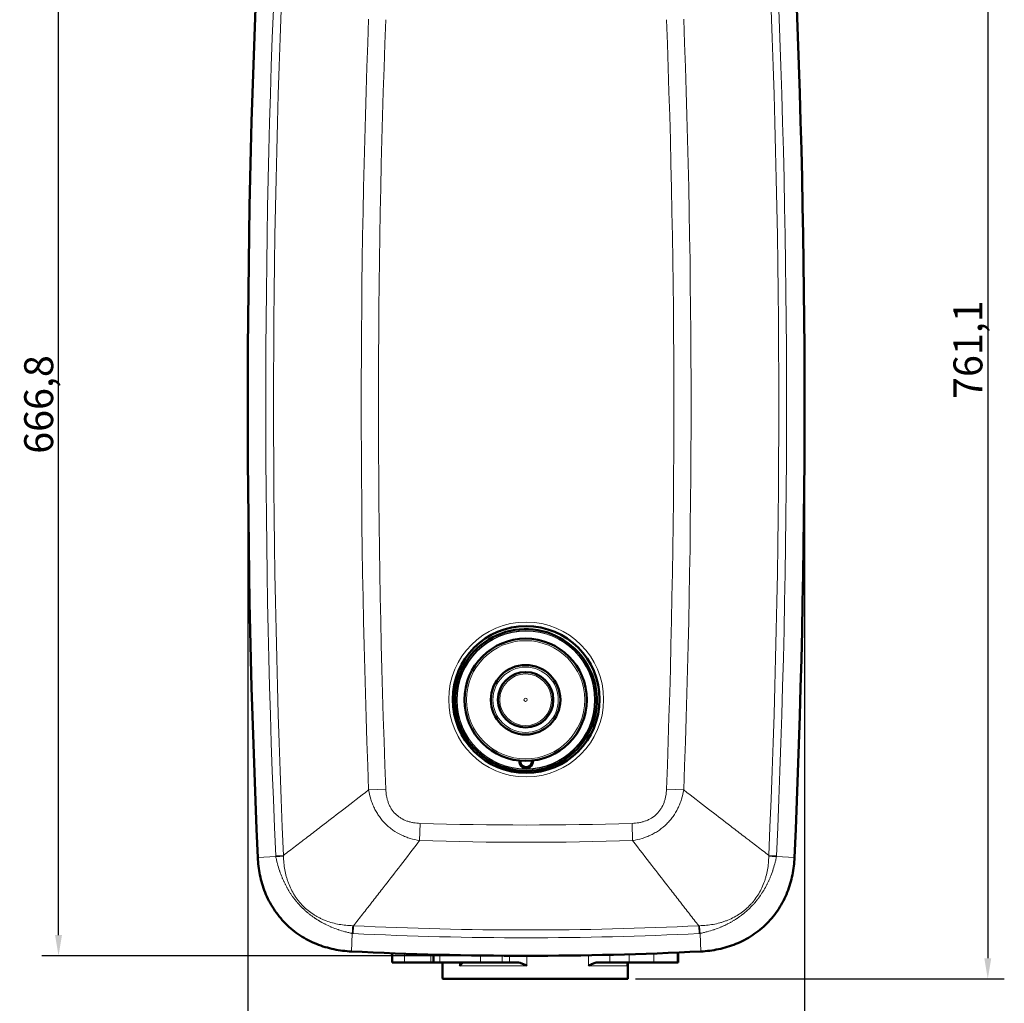
# Model space of a CAD drawing. Units: millimetres. Extents: x 720 to 2692, y 61 to 2450.
# Drawn here: x 720 to 1315, y 643 to 1238 of the extents above; entities that cross this region are included whole.
import ezdxf

# ---------------------------------------------------------------- set-up
doc = ezdxf.new("R2010")
doc.units = ezdxf.units.MM
for name, color, linetype, lineweight in [('A1 contornos visíveis', 7, 'Continuous', 50), ('AM_5', 3, 'Continuous', 25), ('B1 arestas tangentes', 7, 'Continuous', 13)]:
    doc.layers.add(name, color=color, linetype=linetype, lineweight=lineweight)
doc.styles.add('3_5', font='isocpeur.ttf')
doc.dimstyles.new('Siemsen Cota', dxfattribs={"dimscale": 5, "dimtxt": 3.5, "dimasz": 2.5, "dimexe": 2, "dimexo": 1, "dimgap": 0.3, "dimtad": 1, "dimdec": 1, "dimrnd": 1e-08, "dimtxsty": '3_5', "dimcen": 0.09, "dimdle": 10, "dimclrd": 7, "dimclre": 7, "dimclrt": 7, "dimadec": 0, "dimazin": 2, "dimtfac": 1, "dimtdec": 4, "dimtofl": 0, "dimtmove": 0, "dimatfit": 1, "dimfxl": 1, "dimtolj": 1, "dimtzin": 0, "dimlwd": -1, "dimlwe": -1, "dimarcsym": 0})

# ---------------------------------------------------------------- blocks, each defined once
blk = doc.blocks.new('*D44')
at = {"layer": 'AM_5', "color": 7, "transparency": 16777216}
for p, q in [((1163.61, 1418.56), (1315, 1418.56)), ((1305, 1406.06), (1305, 669.95)), ((1092.01, 657.45), (1315, 657.45))]:
    blk.add_line(p, q, dxfattribs=at)
for points in [[(1302.92, 1406.06), (1307.08, 1406.06), (1305, 1418.56)], [(1302.92, 669.95), (1307.08, 669.95), (1305, 657.45)]]:
    blk.add_solid(points, dxfattribs=at)
at = {"layer": 'Defpoints', "color": 0, "transparency": 16777216}
for p in [(1158.61, 1418.56), (1087.01, 657.45), (1305, 657.45)]:
    blk.add_point(p, dxfattribs=at)
at = {"layer": 'AM_5', "color": 7, "transparency": 16777216, "insert": (1293, 1038.01), "char_height": 17.5, "attachment_point": 5, "rotation": 90, "style": '3_5'}
blk.add_mtext('\\A1;761,1', dxfattribs=at)
blk = doc.blocks.new('*D45')
at = {"layer": 'AM_5', "color": 7, "transparency": 16777216}
for p, q in [((857.43, 999.84), (857.43, 530)), ((1194.2, 999.84), (1194.2, 530)), ((869.93, 540), (1181.7, 540))]:
    blk.add_line(p, q, dxfattribs=at)
for points in [[(869.93, 542.08), (869.93, 537.92), (857.43, 540)], [(1181.7, 542.08), (1181.7, 537.92), (1194.2, 540)]]:
    blk.add_solid(points, dxfattribs=at)
at = {"layer": 'Defpoints', "color": 0, "transparency": 16777216}
for p in [(857.43, 1004.84), (1194.2, 1004.84), (1194.2, 540)]:
    blk.add_point(p, dxfattribs=at)
at = {"layer": 'AM_5', "color": 7, "transparency": 16777216, "insert": (1025.81, 552), "char_height": 17.5, "attachment_point": 5, "style": '3_5'}
blk.add_mtext('\\A1;336,8', dxfattribs=at)
blk = doc.blocks.new('*D46')
at = {"layer": 'AM_5', "color": 7, "transparency": 16777216}
for p, q in [((1020.81, 1338.22), (733, 1338.22)), ((743, 683.95), (743, 1325.72)), ((1020.81, 671.45), (733, 671.45))]:
    blk.add_line(p, q, dxfattribs=at)
for points in [[(740.92, 1325.72), (745.08, 1325.72), (743, 1338.22)], [(740.92, 683.95), (745.08, 683.95), (743, 671.45)]]:
    blk.add_solid(points, dxfattribs=at)
at = {"layer": 'Defpoints', "color": 0, "transparency": 16777216}
for p in [(743, 1338.22), (1025.81, 1338.22), (1025.81, 671.45)]:
    blk.add_point(p, dxfattribs=at)
at = {"layer": 'AM_5', "color": 7, "transparency": 16777216, "insert": (731, 1004.84), "char_height": 17.5, "attachment_point": 5, "rotation": 90, "style": '3_5'}
blk.add_mtext('\\A1;666,8', dxfattribs=at)

msp = doc.modelspace()

# ---------------------------------------------------------------- linework, layer by layer
at = {"layer": 'A1 contornos visíveis'}
for p, q in [((944.83, 672.98), (944.83, 667.45)), ((1117.79, 673.42), (1117.79, 667.45)), ((952.24, 667.45), (944.83, 667.45)), ((968.17, 667.45), (952.24, 667.45)), ((968.17, 667.45), (969.86, 667.45)), ((969.86, 672.18), (969.86, 667.45)), ((973.59, 667.45), (969.86, 667.45)), ((973.59, 667.45), (998.14, 667.45)), ((975.31, 667.45), (975.31, 657.75)), ((1011.4, 667.45), (998.14, 667.45)), ((1015.67, 667.45), (1011.4, 667.45)), ((1015.67, 667.45), (1020.48, 667.45)), ((1069.18, 667.45), (1076.43, 667.45)), ((1088.09, 667.45), (1076.43, 667.45)), ((1102.95, 667.45), (1088.09, 667.45)), ((1102.95, 667.45), (1117.12, 667.45)), ((1117.79, 667.45), (1117.12, 667.45)), ((1087.31, 666.89), (1087.31, 657.75)), ((1087.01, 657.45), (975.61, 657.45))]:
    msp.add_line(p, q, dxfattribs=at)
for centre, radius in [((1025.81, 826.45), 44.4), ((1025.5, 826.25), 37), ((1025.5, 826.25), 21), ((1025.5, 826.25), 16.75)]:
    msp.add_circle(centre, radius, dxfattribs=at)
for centre, radius, start, end in [((7038.06, 1004.84), 6180.64, 177.46014, 182.53986), ((-4986.44, 1004.84), 6180.64, 357.46014, 2.53986), ((1025.5, 826.25), 42.75, 57.46649, 237.96503), ((1025.81, 826.05), 42.75, 237.46649, 57.96503), ((1025.81, 788.85), 4, 171.68435, 9.27917), ((1025.81, 789.05), 4, 174.53358, 6.42995), ((1025.81, 789.05), 3.5, 174.51035, 6.45318), ((1025.81, 788.85), 3.5, 171.24782, 9.71571), ((1025.81, 2819.94), 2148.49, 267.1801, 272.8199), ((975.61, 657.75), 0.3, 180, 270), ((1087.01, 657.75), 0.3, 270, 0)]:
    msp.add_arc(centre, radius, start, end, dxfattribs=at)
for points, knots in [([(863.5, 730.95), (863.58, 729.19), (863.72, 727.41), (863.93, 725.64), (864.15, 723.86), (864.44, 722.09), (864.8, 720.31), (865.53, 716.77), (866.56, 713.23), (867.94, 709.8), (868.62, 708.08), (869.4, 706.37), (870.27, 704.69), (871.14, 703.01), (872.09, 701.37), (873.12, 699.79), (875.19, 696.62), (877.57, 693.66), (880.26, 690.96), (881.61, 689.61), (883.05, 688.31), (884.53, 687.1), (886.01, 685.9), (887.55, 684.78), (889.12, 683.75), (892.26, 681.7), (895.58, 679.97), (899.03, 678.58), (900.76, 677.88), (902.51, 677.27), (904.27, 676.74), (906.02, 676.21), (907.79, 675.76), (909.55, 675.39), (913.07, 674.66), (916.6, 674.23), (920.11, 674.05)], [0, 0, 0, 0, 0.0625, 0.0625, 0.0625, 0.125, 0.125, 0.125, 0.25, 0.25, 0.25, 0.3125, 0.3125, 0.3125, 0.375, 0.375, 0.375, 0.5, 0.5, 0.5, 0.5625, 0.5625, 0.5625, 0.625, 0.625, 0.625, 0.75, 0.75, 0.75, 0.8125, 0.8125, 0.8125, 0.875, 0.875, 0.875, 1, 1, 1, 1]), ([(1131.51, 674.05), (1133.27, 674.14), (1135.04, 674.29), (1136.82, 674.52), (1138.59, 674.74), (1140.37, 675.04), (1142.14, 675.41), (1145.68, 676.15), (1149.21, 677.21), (1152.64, 678.6), (1154.35, 679.29), (1156.06, 680.08), (1157.73, 680.96), (1159.41, 681.83), (1161.05, 682.79), (1162.62, 683.83), (1165.78, 685.91), (1168.73, 688.31), (1171.42, 691.02), (1172.76, 692.37), (1174.05, 693.81), (1175.25, 695.3), (1176.45, 696.79), (1177.56, 698.33), (1178.58, 699.9), (1180.62, 703.06), (1182.33, 706.39), (1183.71, 709.85), (1184.4, 711.58), (1185, 713.33), (1185.52, 715.09), (1186.04, 716.85), (1186.48, 718.62), (1186.84, 720.38), (1187.55, 723.9), (1187.97, 727.43), (1188.13, 730.95)], [0, 0, 0, 0, 0.0625, 0.0625, 0.0625, 0.125, 0.125, 0.125, 0.25, 0.25, 0.25, 0.3125, 0.3125, 0.3125, 0.375, 0.375, 0.375, 0.5, 0.5, 0.5, 0.5625, 0.5625, 0.5625, 0.625, 0.625, 0.625, 0.75, 0.75, 0.75, 0.8125, 0.8125, 0.8125, 0.875, 0.875, 0.875, 1, 1, 1, 1]), ([(975.31, 666.89), (975.25, 666.99), (975.17, 667.08), (974.87, 667.35), (974.61, 667.45), (974.33, 667.45)], [0.3535255, 0.3535255, 0.3535255, 0.3535255, 0.4428029, 0.4428029, 0.656962, 0.656962, 0.656962, 0.656962]), ([(987.38, 667.45), (987.37, 667.45), (987.35, 667.42), (987.22, 667.23), (987.05, 666.98), (986.45, 666.28), (986.05, 665.87), (985.56, 665.46), (985.55, 665.45), (985.55, 665.45)], [1.9070818, 1.9070818, 1.9070818, 1.9070818, 2.039094, 2.039094, 2.315889, 2.315889, 2.5985363, 2.5985363, 2.5999416, 2.5999416, 2.5999416, 2.5999416]), ([(1026.24, 665.45), (1026.23, 665.45), (1026.23, 665.46), (1025.54, 665.79), (1024.84, 666.13), (1023.5, 666.72), (1022.84, 666.97), (1021.55, 667.35), (1020.98, 667.45), (1020.48, 667.45)], [-0.0014009, -0.0014009, -0.0014009, -0.0014009, 0, 0, 0.2298445, 0.2298445, 0.4428029, 0.4428029, 0.656962, 0.656962, 0.656962, 0.656962]), ([(1069.18, 667.45), (1068.86, 667.45), (1068.53, 667.42), (1067.44, 667.23), (1066.66, 666.98), (1065.05, 666.28), (1064.29, 665.87), (1063.6, 665.46), (1063.6, 665.45), (1063.59, 665.45)], [1.9070818, 1.9070818, 1.9070818, 1.9070818, 2.039094, 2.039094, 2.315889, 2.315889, 2.5985363, 2.5985363, 2.5999416, 2.5999416, 2.5999416, 2.5999416]), ([(1087.08, 665.45), (1087.08, 665.45), (1087.08, 665.46), (1087.02, 665.79), (1087.03, 666.13), (1087.19, 666.72), (1087.33, 666.97), (1087.76, 667.35), (1088.02, 667.45), (1088.29, 667.45)], [-0.0014009, -0.0014009, -0.0014009, -0.0014009, 0, 0, 0.2298445, 0.2298445, 0.4428029, 0.4428029, 0.656962, 0.656962, 0.656962, 0.656962])]:
    msp.add_open_spline(points, degree=3, knots=knots, dxfattribs=at)
at = {"layer": 'B1 arestas tangentes'}
for p, q in [((930.53, 771.75), (940.93, 772.15)), ((1110.69, 772.15), (1121.1, 771.75)), ((961.72, 751.51), (961.4, 741.11)), ((1089.91, 751.51), (1090.23, 741.11)), ((874.41, 731.43), (863.5, 730.95)), ((874.35, 731.97), (879.07, 732.18)), ((1172.55, 732.18), (1177.28, 731.97)), ((1188.13, 730.95), (1177.21, 731.43)), ((920.11, 674.05), (920.65, 684.96)), ((921.2, 684.9), (921.43, 689.62)), ((1130.43, 684.9), (1130.2, 689.62)), ((1130.97, 684.96), (1131.51, 674.05)), ((1117.12, 673.39), (1117.12, 667.45)), ((952.24, 667.45), (952.24, 672.71)), ((968.17, 672.23), (968.17, 667.45)), ((973.59, 667.45), (973.59, 672.09)), ((985.55, 665.45), (985.55, 667.45)), ((998.14, 671.63), (998.14, 667.45)), ((1011.4, 667.45), (1011.4, 671.5)), ((1015.67, 671.48), (1015.67, 667.45)), ((1026.24, 671.45), (1026.24, 665.45)), ((1063.59, 665.45), (1063.59, 671.78)), ((1076.43, 667.45), (1076.43, 672.05)), ((1088.09, 672.36), (1088.09, 667.45)), ((1102.95, 667.45), (1102.95, 672.84)), ((1026.24, 665.45), (985.55, 665.45)), ((1087.08, 665.45), (1063.59, 665.45)), ((1087.08, 666.31), (1087.08, 665.45)), ((975.31, 657.75), (1087.31, 657.75))]:
    msp.add_line(p, q, dxfattribs=at)
for centre, radius in [((1025.81, 826.45), 46.84), ((1025.5, 826.25), 41.75), ((1025.81, 826.05), 41.75), ((1025.5, 826.25), 35.75), ((1025.5, 826.25), 19.75), ((1025.5, 826.25), 15.62), ((1025.5, 826.25), 1)]:
    msp.add_circle(centre, radius, dxfattribs=at)
for centre, radius, start, end in [((7038.06, 1004.84), 6169.75, 177.46515, 182.53485), ((7038.06, 1004.84), 6165.03, 177.465149, 182.534851), ((-4986.44, 1004.84), 6165.03, 357.465149, 2.534851), ((-4986.44, 1004.84), 6169.75, 357.46515, 2.53485), ((7038.06, 1004.84), 6111.98, 177.814451, 182.185549), ((7038.06, 1004.84), 6101.57, 177.814451, 182.185549), ((-4986.44, 1004.84), 6101.57, 357.814451, 2.185549), ((-4986.44, 1004.84), 6111.98, 357.814451, 2.185549), ((1025.81, 2819.94), 2069.42, 268.22515, 271.77485), ((1025.81, 2819.94), 2079.83, 268.22515, 271.77485), ((1025.81, 2819.94), 2137.6, 267.19478, 272.80522), ((1025.81, 2819.94), 2132.88, 267.19478, 272.80522)]:
    msp.add_arc(centre, radius, start, end, dxfattribs=at)
for centre, major_axis, ratio, start_param, end_param in [((877.69, 732.12), (-0.16, 3.51), 0.951431, 1.57029, 1.724358), ((871.15, 731.29), (-10.58, -0.59), 0.003668, 1.883905, 2.417037), ((914.23, 731.76), (4.66, -37.23), 0.936112, 4.584587, 4.597262), ((1137.39, 731.76), (4.66, 37.23), 0.936112, 4.827516, 4.840191), ((1180.48, 731.29), (-10.58, 0.59), 0.003668, 0.724556, 1.257688), ((1173.94, 732.12), (-0.16, -3.51), 0.951431, 1.417235, 1.571302), ((920.49, 681.7), (-0.64, -10.58), 0.003657, 3.866183, 4.399234), ((921.36, 688.29), (-3.57, 0.18), 0.95152, 1.417439, 1.571317), ((921.18, 725.09), (37.46, -4.92), 0.937671, 4.828511, 4.841301), ((1130.44, 725.09), (37.46, 4.92), 0.937671, 4.583477, 4.596266), ((1130.26, 688.29), (-3.57, -0.18), 0.95152, 1.570276, 1.724154), ((1131.13, 681.7), (0.64, -10.58), 0.003657, 1.883952, 2.417003)]:
    msp.add_ellipse(centre, major_axis=major_axis, ratio=ratio, start_param=start_param, end_param=end_param, dxfattribs=at)
for points in [[(1016.94, 784.23), (1016.95, 783.8), (1016.95, 783.37), (1016.95, 782.95)], [(1034.67, 782.95), (1034.67, 783.37), (1034.68, 783.8), (1034.68, 784.23)]]:
    msp.add_open_spline(points, degree=3, dxfattribs=at)
for points, knots in [([(1019.2, 783.82), (1019.08, 783.43), (1018.86, 783.07), (1018.52, 782.75), (1018.47, 782.71), (1018.42, 782.67)], [-0.3367675, -0.3367675, -0.3367675, -0.3367675, -0.1997771, -0.1997771, -0.1784029, -0.1784029, -0.1784029, -0.1784029]), ([(1018.79, 782.61), (1019.11, 782.92), (1019.35, 783.31), (1019.49, 783.75), (1019.49, 783.76), (1019.49, 783.77)], [0.2039032, 0.2039032, 0.2039032, 0.2039032, 0.3375218, 0.3375218, 0.3413742, 0.3413742, 0.3413742, 0.3413742]), ([(1032.13, 783.77), (1032.13, 783.76), (1032.14, 783.75), (1032.27, 783.31), (1032.51, 782.92), (1032.84, 782.61)], [-0.3413742, -0.3413742, -0.3413742, -0.3413742, -0.3375218, -0.3375218, -0.2039032, -0.2039032, -0.2039032, -0.2039032]), ([(1033.2, 782.67), (1033.15, 782.71), (1033.1, 782.75), (1032.76, 783.07), (1032.55, 783.43), (1032.43, 783.82)], [0.1784029, 0.1784029, 0.1784029, 0.1784029, 0.1997771, 0.1997771, 0.3367675, 0.3367675, 0.3367675, 0.3367675]), ([(879.07, 732.18), (881.42, 733.98), (883.82, 735.81), (886.26, 737.69), (887.42, 738.57), (888.58, 739.47), (889.76, 740.37), (890.18, 740.69), (890.59, 741.01), (891.01, 741.33), (891.78, 741.92), (892.55, 742.51), (893.32, 743.1), (895.7, 744.93), (898.11, 746.78), (900.56, 748.66), (901.57, 749.44), (902.6, 750.23), (903.62, 751.02), (907.49, 753.99), (911.44, 757.03), (915.46, 760.13), (920.37, 763.91), (925.4, 767.79), (930.53, 771.75)], [0.00000011, 0.00000011, 0.00000011, 0.00000011, 0.01212893, 0.01212893, 0.01212893, 0.01787304, 0.01787304, 0.01787304, 0.01990356, 0.01990356, 0.01990356, 0.02361344, 0.02361344, 0.02361344, 0.03504906, 0.03504906, 0.03504906, 0.03980712, 0.03980712, 0.03980712, 0.05772142, 0.05772142, 0.05772142, 0.07961424, 0.07961424, 0.07961424, 0.07961424]), ([(961.4, 741.11), (959.47, 741.42), (957.58, 741.86), (954.8, 742.71), (953.89, 743.02), (952.07, 743.73), (951.17, 744.12), (948.54, 745.38), (946.87, 746.35), (944.49, 748.01), (943.71, 748.6), (942.59, 749.54), (942.22, 749.86), (941.5, 750.52), (941.14, 750.85), (939.42, 752.57), (938.16, 754.05), (936.47, 756.42), (935.93, 757.25), (934.94, 758.93), (934.48, 759.78), (933.62, 761.53), (933.23, 762.42), (932.51, 764.23), (932.19, 765.15), (931.31, 767.94), (930.86, 769.83), (930.53, 771.75)], [0, 0, 0, 0, 0.00582473, 0.00582473, 0.0087371, 0.0087371, 0.01164946, 0.01164946, 0.01747419, 0.01747419, 0.02038656, 0.02038656, 0.02184274, 0.02184274, 0.02329892, 0.02329892, 0.02912365, 0.02912365, 0.03203602, 0.03203602, 0.03494838, 0.03494838, 0.03786075, 0.03786075, 0.04077311, 0.04077311, 0.04659784, 0.04659784, 0.04659784, 0.04659784]), ([(940.93, 772.15), (940.98, 770.78), (941.12, 769.41), (941.37, 768.06), (941.49, 767.38), (941.64, 766.71), (941.82, 766.05), (942, 765.39), (942.2, 764.73), (942.44, 764.09), (942.68, 763.45), (942.94, 762.83), (943.25, 762.21), (943.55, 761.59), (943.88, 760.99), (944.25, 760.41), (944.97, 759.25), (945.82, 758.19), (946.79, 757.23), (947.03, 756.99), (947.29, 756.76), (947.54, 756.53), (947.8, 756.3), (948.07, 756.08), (948.34, 755.87), (948.88, 755.45), (949.44, 755.06), (950.01, 754.71), (951.17, 754), (952.39, 753.42), (953.68, 752.95), (954, 752.84), (954.33, 752.73), (954.66, 752.63), (954.99, 752.53), (955.32, 752.43), (955.65, 752.35), (956.31, 752.18), (956.97, 752.03), (957.64, 751.92), (958.99, 751.68), (960.34, 751.56), (961.72, 751.51)], [0, 0, 0, 0, 0.0041134, 0.0041134, 0.0041134, 0.0061701, 0.0061701, 0.0061701, 0.0082268, 0.0082268, 0.0082268, 0.0102835, 0.0102835, 0.0102835, 0.0123402, 0.0123402, 0.0123402, 0.0164536, 0.0164536, 0.0164536, 0.01748195, 0.01748195, 0.01748195, 0.0185103, 0.0185103, 0.0185103, 0.020567, 0.020567, 0.020567, 0.02468039, 0.02468039, 0.02468039, 0.02570874, 0.02570874, 0.02570874, 0.02673709, 0.02673709, 0.02673709, 0.02879379, 0.02879379, 0.02879379, 0.03290719, 0.03290719, 0.03290719, 0.03290719]), ([(1089.91, 751.51), (1091.28, 751.56), (1092.65, 751.68), (1094, 751.92), (1094.68, 752.04), (1095.35, 752.18), (1096.01, 752.36), (1096.68, 752.53), (1097.33, 752.73), (1097.97, 752.96), (1098.61, 753.2), (1099.24, 753.46), (1099.86, 753.76), (1100.48, 754.05), (1101.09, 754.38), (1101.67, 754.74), (1102.83, 755.46), (1103.9, 756.3), (1104.87, 757.27), (1105.11, 757.51), (1105.35, 757.76), (1105.58, 758.01), (1105.8, 758.27), (1106.03, 758.53), (1106.24, 758.8), (1106.67, 759.34), (1107.06, 759.9), (1107.42, 760.47), (1108.13, 761.62), (1108.72, 762.84), (1109.19, 764.12), (1109.31, 764.44), (1109.42, 764.77), (1109.53, 765.1), (1109.63, 765.43), (1109.73, 765.75), (1109.81, 766.09), (1109.99, 766.75), (1110.14, 767.41), (1110.26, 768.08), (1110.5, 769.42), (1110.64, 770.78), (1110.69, 772.15)], [0, 0, 0, 0, 0.00411335, 0.00411335, 0.00411335, 0.00617002, 0.00617002, 0.00617002, 0.00822669, 0.00822669, 0.00822669, 0.01028337, 0.01028337, 0.01028337, 0.01234004, 0.01234004, 0.01234004, 0.01645338, 0.01645338, 0.01645338, 0.01748172, 0.01748172, 0.01748172, 0.01851006, 0.01851006, 0.01851006, 0.02056673, 0.02056673, 0.02056673, 0.02468008, 0.02468008, 0.02468008, 0.02570841, 0.02570841, 0.02570841, 0.02673675, 0.02673675, 0.02673675, 0.02879342, 0.02879342, 0.02879342, 0.03290677, 0.03290677, 0.03290677, 0.03290677]), ([(1121.1, 771.75), (1120.77, 769.83), (1120.32, 767.95), (1119.45, 765.17), (1119.12, 764.26), (1118.41, 762.45), (1118.01, 761.55), (1116.73, 758.93), (1115.75, 757.26), (1114.07, 754.9), (1113.47, 754.13), (1112.53, 753.01), (1112.2, 752.64), (1111.54, 751.92), (1111.2, 751.57), (1109.48, 749.86), (1107.99, 748.61), (1105.6, 746.94), (1104.77, 746.41), (1103.09, 745.42), (1102.23, 744.97), (1100.48, 744.13), (1099.58, 743.74), (1097.77, 743.04), (1096.84, 742.72), (1094.05, 741.86), (1092.15, 741.42), (1090.23, 741.11)], [0, 0, 0, 0, 0.00582481, 0.00582481, 0.00873722, 0.00873722, 0.01164963, 0.01164963, 0.01747444, 0.01747444, 0.02038684, 0.02038684, 0.02184305, 0.02184305, 0.02329925, 0.02329925, 0.02912406, 0.02912406, 0.03203647, 0.03203647, 0.03494888, 0.03494888, 0.03786128, 0.03786128, 0.04077369, 0.04077369, 0.0465985, 0.0465985, 0.0465985, 0.0465985]), ([(1121.1, 771.75), (1126.23, 767.79), (1131.25, 763.91), (1136.16, 760.13), (1140.18, 757.03), (1144.13, 753.99), (1148, 751.02), (1149.03, 750.23), (1150.05, 749.44), (1151.07, 748.66), (1153.51, 746.78), (1155.92, 744.93), (1158.3, 743.1), (1159.08, 742.51), (1159.84, 741.92), (1160.61, 741.33), (1161.03, 741.01), (1161.45, 740.69), (1161.86, 740.37), (1163.04, 739.47), (1164.21, 738.57), (1165.36, 737.69), (1167.81, 735.81), (1170.2, 733.98), (1172.55, 732.18)], [0, 0, 0, 0, 0.02179534, 0.02179534, 0.02179534, 0.03963007, 0.03963007, 0.03963007, 0.04436674, 0.04436674, 0.04436674, 0.05575144, 0.05575144, 0.05575144, 0.05944511, 0.05944511, 0.05944511, 0.06146628, 0.06146628, 0.06146628, 0.06718482, 0.06718482, 0.06718482, 0.07926003, 0.07926003, 0.07926003, 0.07926003]), ([(961.4, 741.11), (957.43, 735.95), (953.54, 730.91), (949.73, 725.98), (946.62, 721.95), (943.55, 718), (940.55, 714.13), (939.75, 713.1), (938.95, 712.08), (938.16, 711.06), (936.26, 708.62), (934.39, 706.21), (932.53, 703.83), (931.93, 703.06), (931.34, 702.29), (930.74, 701.53), (930.41, 701.11), (930.09, 700.69), (929.76, 700.28), (928.85, 699.1), (927.94, 697.94), (927.03, 696.78), (925.13, 694.35), (923.26, 691.96), (921.43, 689.62)], [0, 0, 0, 0, 0.0218561, 0.0218561, 0.0218561, 0.03973762, 0.03973762, 0.03973762, 0.04449002, 0.04449002, 0.04449002, 0.05590569, 0.05590569, 0.05590569, 0.05960643, 0.05960643, 0.05960643, 0.06163584, 0.06163584, 0.06163584, 0.06736945, 0.06736945, 0.06736945, 0.07947512, 0.07947512, 0.07947512, 0.07947512]), ([(1130.2, 689.62), (1128.36, 691.96), (1126.49, 694.35), (1124.59, 696.79), (1123.69, 697.94), (1122.78, 699.1), (1121.86, 700.28), (1121.53, 700.69), (1121.21, 701.11), (1120.88, 701.53), (1120.29, 702.29), (1119.69, 703.06), (1119.09, 703.83), (1117.24, 706.21), (1115.36, 708.62), (1113.46, 711.06), (1112.67, 712.08), (1111.87, 713.1), (1111.07, 714.13), (1108.07, 718), (1105.01, 721.95), (1101.89, 725.98), (1098.08, 730.91), (1094.19, 735.95), (1090.23, 741.11)], [0.00000011, 0.00000011, 0.00000011, 0.00000011, 0.01215988, 0.01215988, 0.01215988, 0.01791892, 0.01791892, 0.01791892, 0.01995703, 0.01995703, 0.01995703, 0.02367448, 0.02367448, 0.02367448, 0.03514078, 0.03514078, 0.03514078, 0.03991406, 0.03991406, 0.03991406, 0.05787508, 0.05787508, 0.05787508, 0.07982811, 0.07982811, 0.07982811, 0.07982811]), ([(920.65, 684.96), (920.47, 685), (920.29, 685.04), (920.11, 685.08), (919.94, 685.11), (919.76, 685.15), (919.58, 685.19), (919.23, 685.27), (918.87, 685.35), (918.52, 685.44), (917.81, 685.61), (917.11, 685.78), (916.41, 685.97), (916.33, 685.99), (916.26, 686.01), (916.18, 686.03), (914.86, 686.39), (913.55, 686.79), (912.25, 687.23), (912.13, 687.27), (912.01, 687.31), (911.9, 687.35), (910.65, 687.78), (909.41, 688.25), (908.19, 688.76), (908.05, 688.81), (907.91, 688.87), (907.78, 688.93), (906.58, 689.44), (905.4, 689.98), (904.23, 690.57), (904.09, 690.64), (903.95, 690.71), (903.82, 690.78), (903.31, 691.05), (902.8, 691.32), (902.29, 691.6), (902.16, 691.67), (902.03, 691.75), (901.9, 691.82), (901.4, 692.1), (900.9, 692.4), (900.41, 692.7), (900.29, 692.77), (900.17, 692.84), (900.06, 692.91), (899.55, 693.22), (899.06, 693.53), (898.56, 693.86), (898.46, 693.92), (898.36, 693.99), (898.27, 694.05), (897.76, 694.39), (897.26, 694.73), (896.77, 695.08), (896.69, 695.14), (896.61, 695.19), (896.53, 695.25), (896.02, 695.62), (895.52, 696), (895.03, 696.38), (894.97, 696.43), (894.92, 696.47), (894.86, 696.52), (894.35, 696.92), (893.84, 697.33), (893.34, 697.75), (893.31, 697.78), (893.27, 697.81), (893.24, 697.84), (892.72, 698.28), (892.2, 698.73), (891.7, 699.19), (891.69, 699.2), (891.67, 699.21), (891.66, 699.23), (891.4, 699.46), (891.15, 699.7), (890.91, 699.94), (890.78, 700.07), (890.65, 700.2), (890.52, 700.33), (890.39, 700.45), (890.27, 700.58), (890.14, 700.7), (890.14, 700.71), (890.13, 700.71), (890.13, 700.72), (889.63, 701.21), (889.15, 701.72), (888.68, 702.24), (888.2, 702.76), (887.74, 703.29), (887.28, 703.83), (887.24, 703.88), (887.21, 703.92), (887.17, 703.97), (886.75, 704.46), (886.34, 704.96), (885.93, 705.47), (885.88, 705.54), (885.83, 705.6), (885.78, 705.67), (885.39, 706.16), (885.01, 706.66), (884.64, 707.17), (884.58, 707.26), (884.52, 707.34), (884.46, 707.42), (884.11, 707.92), (883.76, 708.42), (883.43, 708.93), (883.36, 709.03), (883.29, 709.13), (883.23, 709.23), (882.9, 709.73), (882.59, 710.23), (882.28, 710.73), (882.21, 710.85), (882.14, 710.97), (882.07, 711.08), (881.77, 711.58), (881.48, 712.08), (881.2, 712.59), (881.13, 712.72), (881.06, 712.85), (880.99, 712.98), (880.71, 713.48), (880.45, 713.99), (880.19, 714.5), (880.12, 714.64), (880.05, 714.77), (879.98, 714.91), (879.72, 715.43), (879.47, 715.94), (879.23, 716.46), (879.16, 716.6), (879.1, 716.74), (879.03, 716.89), (878.79, 717.41), (878.56, 717.95), (878.33, 718.48), (878.28, 718.62), (878.22, 718.76), (878.16, 718.9), (877.65, 720.13), (877.19, 721.38), (876.76, 722.64), (876.72, 722.76), (876.68, 722.88), (876.64, 722.99), (876.18, 724.37), (875.77, 725.76), (875.4, 727.17), (875.21, 727.87), (875.04, 728.58), (874.87, 729.29), (874.71, 730), (874.55, 730.72), (874.41, 731.43)], [-0.00000006, -0.00000006, -0.00000006, -0.00000006, 0.000543, 0.000543, 0.000543, 0.00108606, 0.00108606, 0.00108606, 0.00217218, 0.00217218, 0.00217218, 0.00434442, 0.00434442, 0.00434442, 0.00457522, 0.00457522, 0.00457522, 0.0086889, 0.0086889, 0.0086889, 0.00906361, 0.00906361, 0.00906361, 0.01303339, 0.01303339, 0.01303339, 0.01347901, 0.01347901, 0.01347901, 0.01737787, 0.01737787, 0.01737787, 0.01783538, 0.01783538, 0.01783538, 0.01955011, 0.01955011, 0.01955011, 0.01999453, 0.01999453, 0.01999453, 0.02172235, 0.02172235, 0.02172235, 0.02213226, 0.02213226, 0.02213226, 0.02389459, 0.02389459, 0.02389459, 0.02425173, 0.02425173, 0.02425173, 0.02606683, 0.02606683, 0.02606683, 0.02635923, 0.02635923, 0.02635923, 0.02823908, 0.02823908, 0.02823908, 0.0284575, 0.0284575, 0.0284575, 0.03041132, 0.03041132, 0.03041132, 0.03055002, 0.03055002, 0.03055002, 0.03258356, 0.03258356, 0.03258356, 0.03264176, 0.03264176, 0.03264176, 0.03366968, 0.03366968, 0.03366968, 0.03421274, 0.03421274, 0.03421274, 0.03473468, 0.03473468, 0.03473468, 0.0347558, 0.0347558, 0.0347558, 0.03682985, 0.03682985, 0.03682985, 0.03892794, 0.03892794, 0.03892794, 0.03910028, 0.03910028, 0.03910028, 0.04102876, 0.04102876, 0.04102876, 0.04127252, 0.04127252, 0.04127252, 0.04313984, 0.04313984, 0.04313984, 0.04344476, 0.04344476, 0.04344476, 0.04525711, 0.04525711, 0.04525711, 0.04561701, 0.04561701, 0.04561701, 0.04738246, 0.04738246, 0.04738246, 0.04778925, 0.04778925, 0.04778925, 0.04951992, 0.04951992, 0.04951992, 0.04996149, 0.04996149, 0.04996149, 0.05167196, 0.05167196, 0.05167196, 0.05213373, 0.05213373, 0.05213373, 0.05384225, 0.05384225, 0.05384225, 0.05430597, 0.05430597, 0.05430597, 0.0560331, 0.0560331, 0.0560331, 0.05647821, 0.05647821, 0.05647821, 0.06045709, 0.06045709, 0.06045709, 0.06082269, 0.06082269, 0.06082269, 0.06516718, 0.06516718, 0.06516718, 0.06733942, 0.06733942, 0.06733942, 0.06951166, 0.06951166, 0.06951166, 0.06951166]), ([(879.07, 731.7), (879.12, 728.93), (879.37, 726.18), (879.85, 723.46), (880.09, 722.11), (880.39, 720.76), (880.75, 719.42), (880.94, 718.75), (881.13, 718.08), (881.35, 717.42), (881.56, 716.76), (881.79, 716.11), (882.03, 715.46), (883, 712.88), (884.22, 710.41), (885.7, 708.06), (886.07, 707.47), (886.46, 706.9), (886.87, 706.33), (887.27, 705.76), (887.69, 705.21), (888.12, 704.67), (888.99, 703.58), (889.92, 702.54), (890.9, 701.55), (892.87, 699.58), (895.02, 697.85), (897.36, 696.36), (897.95, 695.98), (898.55, 695.62), (899.15, 695.28), (899.76, 694.94), (900.37, 694.61), (900.99, 694.3), (901.61, 693.99), (902.24, 693.7), (902.88, 693.42), (903.51, 693.14), (904.16, 692.88), (904.81, 692.63), (907.41, 691.65), (910.05, 690.93), (912.74, 690.44), (915.43, 689.95), (918.17, 689.69), (920.94, 689.63)], [0, 0, 0, 0, 0.00826848, 0.00826848, 0.00826848, 0.01240272, 0.01240272, 0.01240272, 0.01446984, 0.01446984, 0.01446984, 0.01653696, 0.01653696, 0.01653696, 0.02480544, 0.02480544, 0.02480544, 0.02687256, 0.02687256, 0.02687256, 0.02893968, 0.02893968, 0.02893968, 0.03307393, 0.03307393, 0.03307393, 0.04134241, 0.04134241, 0.04134241, 0.04340953, 0.04340953, 0.04340953, 0.04547665, 0.04547665, 0.04547665, 0.04754377, 0.04754377, 0.04754377, 0.04961089, 0.04961089, 0.04961089, 0.05787937, 0.05787937, 0.05787937, 0.06614785, 0.06614785, 0.06614785, 0.06614785]), ([(1130.68, 689.63), (1133.46, 689.69), (1136.21, 689.95), (1138.92, 690.45), (1140.28, 690.7), (1141.63, 691), (1142.96, 691.37), (1143.63, 691.56), (1144.3, 691.76), (1144.96, 691.97), (1145.62, 692.19), (1146.27, 692.42), (1146.92, 692.67), (1149.5, 693.66), (1151.97, 694.89), (1154.31, 696.39), (1154.89, 696.76), (1155.47, 697.15), (1156.03, 697.56), (1156.6, 697.97), (1157.15, 698.39), (1157.69, 698.83), (1158.78, 699.7), (1159.81, 700.63), (1160.79, 701.62), (1161.29, 702.12), (1161.76, 702.63), (1162.23, 703.15), (1162.69, 703.67), (1163.14, 704.2), (1163.57, 704.75), (1164.43, 705.84), (1165.23, 706.96), (1165.96, 708.12), (1167.42, 710.44), (1168.63, 712.89), (1169.6, 715.47), (1169.84, 716.11), (1170.06, 716.76), (1170.28, 717.42), (1170.49, 718.08), (1170.69, 718.75), (1170.87, 719.42), (1171.23, 720.76), (1171.53, 722.11), (1171.77, 723.46), (1172.25, 726.18), (1172.5, 728.93), (1172.55, 731.7)], [0, 0, 0, 0, 0.00827627, 0.00827627, 0.00827627, 0.01241441, 0.01241441, 0.01241441, 0.01448348, 0.01448348, 0.01448348, 0.01655255, 0.01655255, 0.01655255, 0.02482882, 0.02482882, 0.02482882, 0.02689789, 0.02689789, 0.02689789, 0.02896696, 0.02896696, 0.02896696, 0.03310509, 0.03310509, 0.03310509, 0.03517416, 0.03517416, 0.03517416, 0.03724323, 0.03724323, 0.03724323, 0.04138137, 0.04138137, 0.04138137, 0.04965764, 0.04965764, 0.04965764, 0.05172671, 0.05172671, 0.05172671, 0.05379578, 0.05379578, 0.05379578, 0.05793391, 0.05793391, 0.05793391, 0.06621019, 0.06621019, 0.06621019, 0.06621019]), ([(1177.21, 731.43), (1177.14, 731.08), (1177.07, 730.72), (1176.99, 730.36), (1176.91, 730), (1176.83, 729.65), (1176.75, 729.29), (1176.58, 728.58), (1176.41, 727.88), (1176.22, 727.18), (1176.2, 727.11), (1176.19, 727.04), (1176.17, 726.98), (1175.81, 725.64), (1175.42, 724.31), (1174.98, 723), (1174.95, 722.89), (1174.91, 722.79), (1174.87, 722.68), (1174.44, 721.41), (1173.97, 720.15), (1173.46, 718.91), (1173.41, 718.78), (1173.36, 718.65), (1173.3, 718.53), (1173.07, 717.98), (1172.84, 717.44), (1172.59, 716.9), (1172.53, 716.77), (1172.47, 716.64), (1172.41, 716.51), (1172.17, 715.98), (1171.91, 715.45), (1171.65, 714.93), (1171.59, 714.8), (1171.53, 714.68), (1171.46, 714.55), (1170.87, 713.38), (1170.23, 712.24), (1169.56, 711.12), (1169.5, 711.02), (1169.44, 710.92), (1169.38, 710.81), (1169.06, 710.3), (1168.74, 709.79), (1168.41, 709.28), (1168.36, 709.19), (1168.3, 709.11), (1168.25, 709.03), (1167.91, 708.5), (1167.56, 707.99), (1167.2, 707.48), (1167.15, 707.41), (1167.1, 707.35), (1167.06, 707.28), (1166.68, 706.76), (1166.3, 706.24), (1165.9, 705.73), (1165.86, 705.68), (1165.83, 705.64), (1165.8, 705.6), (1165.38, 705.07), (1164.96, 704.54), (1164.53, 704.02), (1164.51, 704), (1164.49, 703.98), (1164.46, 703.95), (1164.01, 703.42), (1163.56, 702.88), (1163.09, 702.37), (1163.08, 702.36), (1163.08, 702.36), (1163.07, 702.35), (1162.6, 701.83), (1162.1, 701.33), (1161.6, 700.82), (1161.59, 700.81), (1161.58, 700.8), (1161.57, 700.79), (1161.08, 700.3), (1160.58, 699.82), (1160.07, 699.36), (1160.04, 699.33), (1160.01, 699.3), (1159.98, 699.27), (1159.49, 698.82), (1158.99, 698.38), (1158.49, 697.95), (1158.44, 697.91), (1158.39, 697.86), (1158.33, 697.82), (1157.85, 697.4), (1157.35, 697), (1156.85, 696.6), (1156.78, 696.54), (1156.71, 696.48), (1156.64, 696.43), (1156.16, 696.04), (1155.66, 695.67), (1155.16, 695.3), (1155.07, 695.24), (1154.98, 695.17), (1154.89, 695.11), (1154.4, 694.75), (1153.91, 694.41), (1153.41, 694.08), (1153.31, 694.01), (1153.2, 693.94), (1153.09, 693.87), (1152.61, 693.54), (1152.11, 693.23), (1151.61, 692.93), (1151.49, 692.85), (1151.37, 692.78), (1151.25, 692.7), (1150.76, 692.41), (1150.27, 692.12), (1149.77, 691.84), (1149.63, 691.76), (1149.5, 691.69), (1149.37, 691.61), (1148.87, 691.34), (1148.37, 691.07), (1147.86, 690.81), (1147.72, 690.74), (1147.58, 690.67), (1147.44, 690.6), (1146.93, 690.34), (1146.42, 690.09), (1145.91, 689.85), (1145.76, 689.78), (1145.62, 689.71), (1145.47, 689.65), (1144.95, 689.4), (1144.42, 689.17), (1143.89, 688.94), (1143.75, 688.88), (1143.61, 688.83), (1143.47, 688.77), (1142.24, 688.25), (1140.99, 687.79), (1139.74, 687.35), (1139.62, 687.31), (1139.5, 687.27), (1139.39, 687.23), (1138.01, 686.77), (1136.62, 686.35), (1135.22, 685.97), (1134.52, 685.78), (1133.81, 685.6), (1133.11, 685.44), (1132.75, 685.35), (1132.4, 685.27), (1132.04, 685.19), (1131.69, 685.11), (1131.33, 685.04), (1130.97, 684.96)], [-0.00000006, -0.00000006, -0.00000006, -0.00000006, 0.00109098, 0.00109098, 0.00109098, 0.00218202, 0.00218202, 0.00218202, 0.0043641, 0.0043641, 0.0043641, 0.00456918, 0.00456918, 0.00456918, 0.00872826, 0.00872826, 0.00872826, 0.00906566, 0.00906566, 0.00906566, 0.01309242, 0.01309242, 0.01309242, 0.01350312, 0.01350312, 0.01350312, 0.0152745, 0.0152745, 0.0152745, 0.01570177, 0.01570177, 0.01570177, 0.01745658, 0.01745658, 0.01745658, 0.01787956, 0.01787956, 0.01787956, 0.02182074, 0.02182074, 0.02182074, 0.02217964, 0.02217964, 0.02217964, 0.02400282, 0.02400282, 0.02400282, 0.02430608, 0.02430608, 0.02430608, 0.0261849, 0.0261849, 0.0261849, 0.02642385, 0.02642385, 0.02642385, 0.02836698, 0.02836698, 0.02836698, 0.02853509, 0.02853509, 0.02853509, 0.03054906, 0.03054906, 0.03054906, 0.030644, 0.030644, 0.030644, 0.03273114, 0.03273114, 0.03273114, 0.03275374, 0.03275374, 0.03275374, 0.03486174, 0.03486174, 0.03486174, 0.03491322, 0.03491322, 0.03491322, 0.03697011, 0.03697011, 0.03697011, 0.03709531, 0.03709531, 0.03709531, 0.03907753, 0.03907753, 0.03907753, 0.03927739, 0.03927739, 0.03927739, 0.04118974, 0.04118974, 0.04118974, 0.04145947, 0.04145947, 0.04145947, 0.04331236, 0.04331236, 0.04331236, 0.04364155, 0.04364155, 0.04364155, 0.04544118, 0.04544118, 0.04544118, 0.04582363, 0.04582363, 0.04582363, 0.04757816, 0.04757816, 0.04757816, 0.04800571, 0.04800571, 0.04800571, 0.0497274, 0.0497274, 0.0497274, 0.05018779, 0.05018779, 0.05018779, 0.05189127, 0.05189127, 0.05189127, 0.05236987, 0.05236987, 0.05236987, 0.05407348, 0.05407348, 0.05407348, 0.05455195, 0.05455195, 0.05455195, 0.05627627, 0.05627627, 0.05627627, 0.05673403, 0.05673403, 0.05673403, 0.06072414, 0.06072414, 0.06072414, 0.06109819, 0.06109819, 0.06109819, 0.06546235, 0.06546235, 0.06546235, 0.06764443, 0.06764443, 0.06764443, 0.06873547, 0.06873547, 0.06873547, 0.06982651, 0.06982651, 0.06982651, 0.06982651])]:
    msp.add_open_spline(points, degree=3, knots=knots, dxfattribs=at)

# ---------------------------------------------------------------- dimensions: what is measured, and where the dimension line sits
at = {"layer": 'AM_5'}
for base, p1, p2, angle, picture, middle in [((1305, 657.45), (1158.61, 1418.56), (1087.01, 657.45), 90, '*D44', (1293, 1038.01)), ((743, 1338.22), (1025.81, 671.45), (1025.81, 1338.22), 90, '*D46', (731, 1004.84)), ((1194.2, 540), (857.43, 1004.84), (1194.2, 1004.84), 0, '*D45', (1025.81, 552))]:
    dim = msp.add_linear_dim(base=base, p1=p1, p2=p2, angle=angle, dimstyle='Siemsen Cota', override={"dimtol": 0, "dimlim": 0, "dimtp": 0, "dimtm": 0, "dimtfac": 1, "dimtdec": 4, "dimtolj": 1, "dimtzin": 0}, dxfattribs=at)
    dim.commit()
    dim.dimension.update_dxf_attribs({"geometry": picture, "text_midpoint": middle})

doc.saveas('drawing.dxf')
